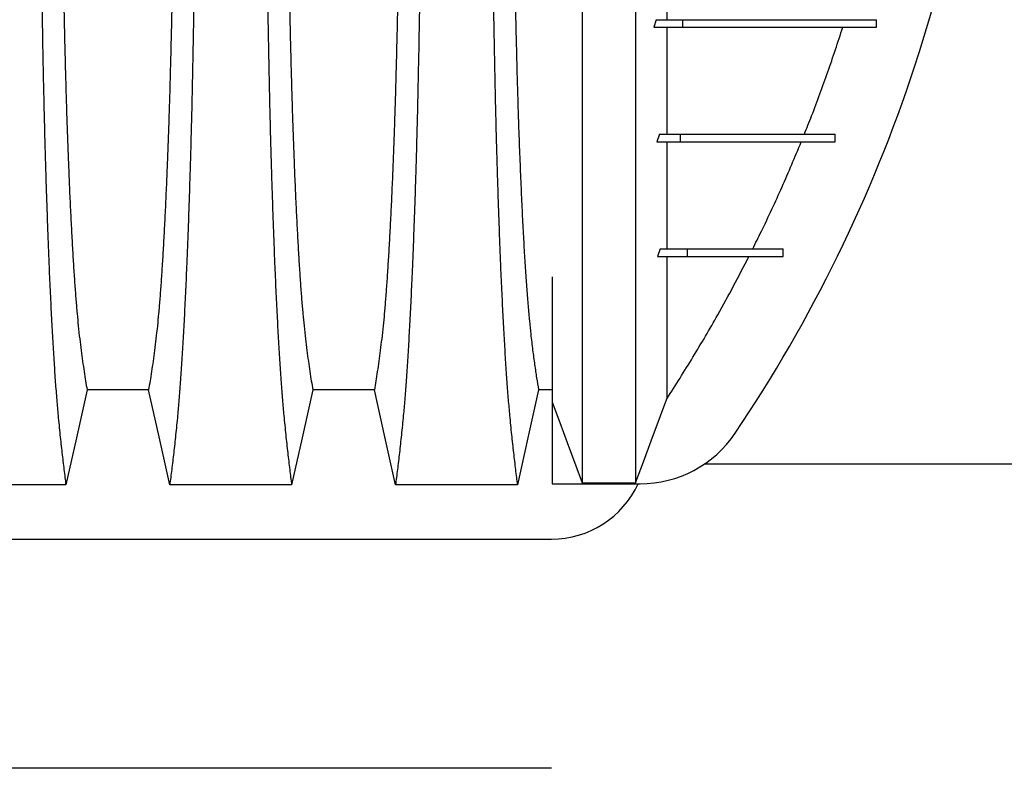
# Model space of a CAD drawing. Units: millimetres. Extents: x 648 to 27880, y 455 to 16615.
# Drawn here: x 24812 to 25199, y 11119 to 11413 of the extents above; entities that cross this region are included whole.
import ezdxf

# ---------------------------------------------------------------- set-up
doc = ezdxf.new("R2010")
doc.units = ezdxf.units.MM
doc.header["$LTSCALE"] = 65
doc.layers.add('FORMAT', color=7, linetype='Continuous')
doc.styles.add('SLDTEXTSTYLE1', font='TXT', dxfattribs={"width": 0.7})
doc.dimstyles.new('SLDDIMSTYLE7', dxfattribs={"dimtxt": 146.755556, "dimasz": 146.755556, "dimexe": 0, "dimexo": 0.0625, "dimgap": 36.688889, "dimtad": 0, "dimtih": 1, "dimtoh": 1, "dimdec": 0, "dimlfac": 1.692308, "dimrnd": 1e-09, "dimzin": 4, "dimdsep": 46, "dimtxsty": 'SLDTEXTSTYLE1', "dimsah": 1, "dimcen": 0.09, "dimadec": 0, "dimazin": 1, "dimtfac": 1, "dimtdec": 0, "dimtofl": 0, "dimtmove": 0, "dimatfit": 3, "dimfxl": 1, "dimfrac": 2, "dimtolj": 1, "dimtzin": 12, "dimarcsym": 0})

# ---------------------------------------------------------------- blocks, each defined once
blk = doc.blocks.new('_D_8')
at = {"layer": 'FORMAT', "color": 7, "transparency": 16777216}
for p, q in [((22673.42, 11320.93), (22673.42, 12513.67)), ((25375.38, 12267.03), (25375.38, 12513.67)), ((22673.42, 12448.67), (23717.38, 12448.67)), ((25375.38, 12448.67), (24331.41, 12448.67))]:
    blk.add_line(p, q, dxfattribs=at)
for points in [[(22673.42, 12448.67), (22820.18, 12426.09), (22820.18, 12471.24)], [(25375.38, 12448.67), (25228.62, 12471.24), (25228.62, 12426.09)]]:
    blk.add_solid(points, dxfattribs=at)
at = {"layer": 'FORMAT', "color": 7, "transparency": 16777216, "insert": (23717.38, 12519.01), "char_height": 137.583, "attachment_point": 1, "style": 'SLDTEXTSTYLE1'}
blk.add_mtext('4.570m', dxfattribs=at)

msp = doc.modelspace()

# ---------------------------------------------------------------- linework, layer by layer
at = {"color": 7, "linetype": 'Continuous', "lineweight": 25}
for p, q in [((25062.26, 11413.01), (25061.35, 11410.01)), ((25062.26, 11413.01), (25072.69, 11413.01)), ((25072.69, 11410.01), (25072.69, 11413.01)), ((25148.78, 11410.01), (25148.78, 11413.01)), ((25148.8, 11410.01), (25148.8, 11413.01)), ((25061.35, 11410.01), (25072.69, 11410.01)), ((25063.54, 11367.99), (25062.53, 11364.98)), ((25063.54, 11367.99), (25071.84, 11367.99)), ((25071.84, 11364.98), (25071.84, 11367.99)), ((25132.59, 11364.98), (25132.59, 11367.99)), ((25132.62, 11364.98), (25132.62, 11367.99)), ((25062.53, 11364.98), (25071.84, 11364.98)), ((25063.88, 11322.96), (25062.71, 11319.96)), ((25063.88, 11322.96), (25074.56, 11322.96)), ((25074.56, 11319.96), (25074.56, 11322.96)), ((25112.17, 11319.96), (25112.17, 11322.96)), ((25112.19, 11319.96), (25112.19, 11322.96)), ((25062.71, 11319.96), (25074.56, 11319.96)), ((25021.42, 11262.68), (25021.42, 11230.65)), ((25373.88, 11238.38), (25081.15, 11238.38)), ((25021.42, 11230.65), (25055.94, 11230.65)), ((25033.23, 11231.01), (25054.13, 11231.01)), ((23788.9, 11208.89), (25021.15, 11208.89)), ((25021.15, 11118.83), (23788.9, 11118.83))]:
    msp.add_line(p, q, dxfattribs=at)
at = {"color": 7, "linetype": 'Continuous', "lineweight": 25, "flags": 128}
for points in [[(24838.68, 11267.58), (24836.58, 11258.14), (24834.48, 11248.69), (24830.37, 11230.17)], [(24862.85, 11267.58), (24850.76, 11267.58), (24844.72, 11267.58), (24838.68, 11267.58)], [(24871.16, 11230.17), (24869.06, 11239.61), (24866.96, 11249.06), (24862.85, 11267.58)], [(24927.36, 11267.58), (24925.26, 11258.14), (24923.16, 11248.69), (24919.05, 11230.17)], [(24951.53, 11267.58), (24939.44, 11267.58), (24933.4, 11267.58), (24927.36, 11267.58)], [(24959.84, 11230.17), (24957.74, 11239.61), (24955.64, 11249.06), (24951.53, 11267.58)], [(25016.04, 11267.58), (25013.94, 11258.14), (25011.84, 11248.69), (25007.73, 11230.17)], [(25021.42, 11267.58), (25020.49, 11267.58), (25016.04, 11267.58)], [(25054.13, 11231.01), (25057.22, 11239.29), (25060.31, 11247.58), (25066.44, 11264.04)], [(25021.42, 11262.68), (25024.38, 11254.74), (25027.34, 11246.8), (25033.23, 11231.01)], [(24830.37, 11230.17), (24818.35, 11230.17), (24806.34, 11230.17), (24782.48, 11230.17)], [(24919.05, 11230.17), (24907.03, 11230.17), (24895.02, 11230.17), (24871.16, 11230.17)], [(25007.73, 11230.17), (24994.86, 11230.17), (24981.99, 11230.17), (24970.91, 11230.17), (24959.84, 11230.17)]]:
    msp.add_lwpolyline(points, dxfattribs=at)
at = {"color": 7, "linetype": 'Continuous', "lineweight": 25}
for centre, radius, start, end in [((24563.39, 11591.62), 631.88, 341.82693, 18.17307), ((24609.48, 11576.49), 583.36, 326.02887, 341.82693), ((25055.94, 11275.68), 45.03, 270, 326.0289), ((25021.15, 11246.41), 37.52, 270, 335.1654)]:
    msp.add_arc(centre, radius, start, end, dxfattribs=at)
for points, knots in [([(25033.23, 11952.24), (25033.23, 11951.55), (25033.23, 11950.17), (25033.23, 11947.27), (25033.23, 11943.79), (25033.23, 11939.68), (25033.23, 11935), (25033.23, 11929.77), (25033.23, 11924.04), (25033.23, 11917.78), (25033.23, 11910.97), (25033.23, 11903.62), (25033.23, 11895.74), (25033.23, 11887.39), (25033.23, 11878.57), (25033.23, 11869.24), (25033.23, 11859.38), (25033.23, 11849.5), (25033.23, 11839.71), (25033.23, 11830.07), (25033.23, 11819.99), (25033.23, 11809.43), (25033.23, 11798.37), (25033.23, 11787.58), (25033.23, 11777.2), (25033.23, 11767.31), (25033.23, 11757.05), (25033.23, 11746.4), (25033.23, 11735.38), (25033.23, 11723.98), (25033.23, 11712.19), (25033.23, 11700.04), (25033.23, 11687.52), (25033.23, 11674.66), (25033.23, 11661.45), (25033.23, 11649.81), (25033.23, 11639.85), (25033.23, 11631.64), (25033.23, 11623.33), (25033.23, 11614.93), (25033.23, 11606.48), (25033.23, 11598.47), (25033.23, 11590.43), (25033.23, 11580.66), (25033.23, 11568.75), (25033.23, 11555.31), (25033.23, 11542.12), (25033.23, 11529.21), (25033.23, 11516.58), (25033.23, 11504.25), (25033.23, 11492.22), (25033.23, 11480.33), (25033.23, 11468.59), (25033.23, 11457.03), (25033.23, 11445.85), (25033.23, 11435.03), (25033.23, 11424.59), (25033.23, 11413.84), (25033.23, 11402.87), (25033.23, 11391.76), (25033.23, 11381.13), (25033.23, 11370.96), (25033.23, 11361.28), (25033.23, 11352.05), (25033.23, 11343.23), (25033.23, 11334.76), (25033.23, 11326.04), (25033.23, 11317.17), (25033.23, 11308.21), (25033.23, 11299.71), (25033.23, 11291.62), (25033.23, 11283.98), (25033.23, 11276.79), (25033.23, 11270.06), (25033.23, 11263.75), (25033.23, 11257.9), (25033.23, 11252.52), (25033.23, 11247.63), (25033.23, 11243.24), (25033.23, 11239.86), (25033.23, 11237.28), (25033.23, 11235.35), (25033.23, 11233.66), (25033.23, 11232.18), (25033.23, 11231.4), (25033.23, 11231.01)], [0, 0, 0, 0, 0.014711, 0.02965, 0.044793, 0.060119, 0.075602, 0.090934, 0.106361, 0.121857, 0.137389, 0.153244, 0.169072, 0.184851, 0.200596, 0.216305, 0.231973, 0.2476, 0.26072, 0.273814, 0.286894, 0.299993, 0.313129, 0.3263, 0.336675, 0.347075, 0.357508, 0.367982, 0.378501, 0.389075, 0.399714, 0.410429, 0.421231, 0.432133, 0.44315, 0.454295, 0.460928, 0.467614, 0.474356, 0.481156, 0.488019, 0.494857, 0.500551, 0.507468, 0.51852, 0.529402, 0.540128, 0.550714, 0.561174, 0.57152, 0.581766, 0.591924, 0.602484, 0.612971, 0.623397, 0.633772, 0.644105, 0.654403, 0.666721, 0.679005, 0.691261, 0.703489, 0.715697, 0.727696, 0.739721, 0.751778, 0.763869, 0.778579, 0.793343, 0.808162, 0.823034, 0.837978, 0.852713, 0.867482, 0.882262, 0.897028, 0.911757, 0.926427, 0.941015, 0.9555, 0.964545, 0.973536, 0.982471, 0.991345, 1, 1, 1, 1]), ([(25054.13, 11952.24), (25054.13, 11951.55), (25054.13, 11950.17), (25054.13, 11947.27), (25054.13, 11943.79), (25054.13, 11939.68), (25054.13, 11935), (25054.13, 11929.77), (25054.13, 11924.04), (25054.13, 11917.78), (25054.13, 11910.97), (25054.13, 11903.62), (25054.13, 11895.74), (25054.13, 11887.39), (25054.13, 11878.57), (25054.13, 11869.24), (25054.13, 11859.38), (25054.13, 11849.5), (25054.13, 11839.71), (25054.13, 11830.07), (25054.13, 11819.99), (25054.13, 11809.43), (25054.13, 11798.37), (25054.13, 11787.58), (25054.13, 11777.2), (25054.13, 11767.31), (25054.13, 11757.05), (25054.13, 11746.4), (25054.13, 11735.38), (25054.13, 11723.98), (25054.13, 11712.19), (25054.13, 11700.04), (25054.13, 11687.52), (25054.13, 11674.66), (25054.13, 11661.45), (25054.13, 11649.81), (25054.13, 11639.85), (25054.13, 11631.64), (25054.13, 11623.33), (25054.13, 11614.93), (25054.13, 11606.48), (25054.13, 11598.47), (25054.13, 11590.43), (25054.13, 11580.66), (25054.13, 11568.75), (25054.13, 11555.31), (25054.13, 11542.12), (25054.13, 11529.21), (25054.13, 11516.58), (25054.13, 11504.25), (25054.13, 11492.22), (25054.13, 11480.33), (25054.13, 11468.59), (25054.13, 11457.03), (25054.13, 11445.85), (25054.13, 11435.03), (25054.13, 11424.59), (25054.13, 11413.84), (25054.13, 11402.87), (25054.13, 11391.76), (25054.13, 11381.13), (25054.13, 11370.96), (25054.13, 11361.28), (25054.13, 11352.05), (25054.13, 11343.23), (25054.13, 11334.76), (25054.13, 11326.04), (25054.13, 11317.17), (25054.13, 11308.21), (25054.13, 11299.71), (25054.13, 11291.62), (25054.13, 11283.98), (25054.13, 11276.79), (25054.13, 11270.06), (25054.13, 11263.75), (25054.13, 11257.9), (25054.13, 11252.52), (25054.13, 11247.63), (25054.13, 11243.24), (25054.13, 11239.86), (25054.13, 11237.28), (25054.13, 11235.35), (25054.13, 11233.66), (25054.13, 11232.18), (25054.13, 11231.4), (25054.13, 11231.01)], [0, 0, 0, 0, 0.014711, 0.02965, 0.044793, 0.060119, 0.075602, 0.090934, 0.106361, 0.121857, 0.137389, 0.153244, 0.169072, 0.184851, 0.200596, 0.216305, 0.231973, 0.2476, 0.26072, 0.273814, 0.286894, 0.299993, 0.313129, 0.3263, 0.336675, 0.347075, 0.357508, 0.367982, 0.378501, 0.389075, 0.399714, 0.410429, 0.421231, 0.432133, 0.44315, 0.454295, 0.460928, 0.467614, 0.474356, 0.481156, 0.488019, 0.494857, 0.500551, 0.507468, 0.51852, 0.529402, 0.540128, 0.550714, 0.561174, 0.57152, 0.581766, 0.591924, 0.602484, 0.612971, 0.623397, 0.633772, 0.644105, 0.654403, 0.666721, 0.679005, 0.691261, 0.703489, 0.715697, 0.727696, 0.739721, 0.751778, 0.763869, 0.778579, 0.793343, 0.808162, 0.823034, 0.837978, 0.852713, 0.867482, 0.882262, 0.897028, 0.911757, 0.926427, 0.941015, 0.9555, 0.964545, 0.973536, 0.982471, 0.991345, 1, 1, 1, 1]), ([(24819.65, 11591.62), (24819.65, 11587.02), (24819.65, 11577.84), (24819.67, 11564.13), (24819.71, 11550.54), (24819.76, 11537.1), (24819.83, 11523.82), (24819.91, 11510.71), (24820, 11497.81), (24820.11, 11484.93), (24820.23, 11472.09), (24820.37, 11459.35), (24820.53, 11446.91), (24820.69, 11434.8), (24820.87, 11423.05), (24821.06, 11411.67), (24821.26, 11400.69), (24821.47, 11390.13), (24821.69, 11380.01), (24821.93, 11370.36), (24822.17, 11361.18), (24822.44, 11352.08), (24822.74, 11342.83), (24823.06, 11333.47), (24823.39, 11324.51), (24823.77, 11315.11), (24824.2, 11305.42), (24824.69, 11295.61), (24825.18, 11286.52), (24825.69, 11278.14), (24826.21, 11270.49), (24826.74, 11263.56), (24827.35, 11256.65), (24828.04, 11249.86), (24828.81, 11242.75), (24829.59, 11236.14), (24830.11, 11232.16), (24830.37, 11230.17)], [0, 0, 0, 0, 0.022104, 0.044093, 0.065984, 0.087791, 0.109527, 0.131207, 0.152842, 0.174443, 0.197048, 0.21964, 0.242231, 0.264834, 0.28746, 0.310122, 0.332832, 0.355606, 0.378456, 0.401401, 0.424455, 0.447636, 0.474984, 0.502304, 0.529602, 0.556882, 0.592292, 0.627691, 0.663091, 0.698503, 0.733938, 0.769406, 0.80492, 0.853747, 0.902479, 0.951201, 1, 1, 1, 1]), ([(24828, 11591.62), (24828, 11587.11), (24828, 11578.11), (24828.03, 11564.67), (24828.07, 11551.35), (24828.13, 11538.17), (24828.21, 11525.16), (24828.29, 11512.59), (24828.4, 11500.46), (24828.51, 11488.79), (24828.63, 11477.34), (24828.77, 11466.16), (24828.92, 11455.02), (24829.09, 11443.98), (24829.28, 11433.08), (24829.47, 11422.57), (24829.68, 11412.45), (24829.9, 11402.77), (24830.13, 11393.72), (24830.36, 11385.29), (24830.6, 11377.47), (24830.85, 11370.16), (24831.1, 11363.05), (24831.4, 11355.26), (24831.74, 11346.93), (24832.14, 11338.22), (24832.55, 11330.03), (24832.98, 11322.37), (24833.41, 11315.29), (24833.85, 11308.78), (24834.3, 11302.84), (24834.76, 11297.45), (24835.25, 11292.28), (24835.78, 11287.57), (24836.35, 11283.04), (24836.93, 11278.73), (24837.51, 11274.73), (24838.09, 11270.97), (24838.48, 11268.71), (24838.68, 11267.58)], [0, 0, 0, 0, 0.023753, 0.047401, 0.07096, 0.094442, 0.117861, 0.141227, 0.163219, 0.185182, 0.207124, 0.229054, 0.250978, 0.274237, 0.297511, 0.320814, 0.344159, 0.367561, 0.391038, 0.413259, 0.43558, 0.457995, 0.480382, 0.502724, 0.534131, 0.565468, 0.596745, 0.627974, 0.659166, 0.689779, 0.720381, 0.750986, 0.781607, 0.818101, 0.854546, 0.890909, 0.92724, 0.963586, 1, 1, 1, 1]), ([(24873.53, 11591.62), (24873.52, 11587.11), (24873.52, 11578.11), (24873.49, 11564.67), (24873.45, 11551.35), (24873.39, 11538.17), (24873.32, 11525.16), (24873.23, 11512.59), (24873.13, 11500.46), (24873.02, 11488.79), (24872.89, 11477.34), (24872.75, 11466.16), (24872.6, 11455.02), (24872.43, 11443.98), (24872.25, 11433.08), (24872.05, 11422.57), (24871.84, 11412.45), (24871.62, 11402.77), (24871.39, 11393.72), (24871.16, 11385.29), (24870.92, 11377.47), (24870.68, 11370.16), (24870.42, 11363.05), (24870.13, 11355.26), (24869.78, 11346.93), (24869.38, 11338.22), (24868.97, 11330.03), (24868.55, 11322.37), (24868.11, 11315.29), (24867.67, 11308.78), (24867.22, 11302.84), (24866.77, 11297.45), (24866.27, 11292.28), (24865.74, 11287.57), (24865.17, 11283.04), (24864.6, 11278.73), (24864.02, 11274.73), (24863.43, 11270.97), (24863.04, 11268.71), (24862.85, 11267.58)], [0, 0, 0, 0, 0.023753, 0.047401, 0.07096, 0.094442, 0.117861, 0.141227, 0.163219, 0.185182, 0.207124, 0.229054, 0.250978, 0.274237, 0.297511, 0.320814, 0.344159, 0.367561, 0.391038, 0.413259, 0.43558, 0.457995, 0.480382, 0.502724, 0.534131, 0.565468, 0.596745, 0.627974, 0.659166, 0.689779, 0.720381, 0.750986, 0.781607, 0.818101, 0.854546, 0.890909, 0.92724, 0.963586, 1, 1, 1, 1]), ([(24881.88, 11591.62), (24881.88, 11587.02), (24881.87, 11577.84), (24881.85, 11564.13), (24881.81, 11550.54), (24881.76, 11537.1), (24881.69, 11523.82), (24881.61, 11510.71), (24881.52, 11497.81), (24881.41, 11484.93), (24881.29, 11472.09), (24881.15, 11459.35), (24881, 11446.91), (24880.83, 11434.8), (24880.66, 11423.05), (24880.47, 11411.67), (24880.27, 11400.69), (24880.05, 11390.13), (24879.83, 11380.01), (24879.6, 11370.36), (24879.35, 11361.18), (24879.08, 11352.08), (24878.79, 11342.83), (24878.47, 11333.47), (24878.13, 11324.51), (24877.75, 11315.11), (24877.32, 11305.42), (24876.84, 11295.61), (24876.34, 11286.52), (24875.83, 11278.14), (24875.31, 11270.49), (24874.78, 11263.56), (24874.17, 11256.65), (24873.48, 11249.86), (24872.71, 11242.75), (24871.94, 11236.14), (24871.42, 11232.16), (24871.16, 11230.17)], [0, 0, 0, 0, 0.022104, 0.044093, 0.065984, 0.087791, 0.109527, 0.131207, 0.152842, 0.174443, 0.197048, 0.21964, 0.242231, 0.264834, 0.28746, 0.310122, 0.332832, 0.355606, 0.378456, 0.401401, 0.424455, 0.447636, 0.474984, 0.502304, 0.529602, 0.556882, 0.592292, 0.627691, 0.663091, 0.698503, 0.733938, 0.769406, 0.80492, 0.853747, 0.902479, 0.951201, 1, 1, 1, 1]), ([(24908.33, 11591.62), (24908.33, 11587.02), (24908.33, 11577.84), (24908.35, 11564.13), (24908.39, 11550.54), (24908.44, 11537.1), (24908.51, 11523.82), (24908.59, 11510.71), (24908.68, 11497.81), (24908.79, 11484.93), (24908.91, 11472.09), (24909.05, 11459.35), (24909.21, 11446.91), (24909.37, 11434.8), (24909.55, 11423.05), (24909.74, 11411.67), (24909.94, 11400.69), (24910.15, 11390.13), (24910.37, 11380.01), (24910.61, 11370.36), (24910.85, 11361.18), (24911.12, 11352.08), (24911.42, 11342.83), (24911.74, 11333.47), (24912.07, 11324.51), (24912.45, 11315.11), (24912.88, 11305.42), (24913.37, 11295.61), (24913.86, 11286.52), (24914.37, 11278.14), (24914.89, 11270.49), (24915.42, 11263.56), (24916.03, 11256.65), (24916.72, 11249.86), (24917.49, 11242.75), (24918.27, 11236.14), (24918.79, 11232.16), (24919.05, 11230.17)], [0, 0, 0, 0, 0.022104, 0.044093, 0.065984, 0.087791, 0.109527, 0.131207, 0.152842, 0.174443, 0.197048, 0.21964, 0.242231, 0.264834, 0.28746, 0.310122, 0.332832, 0.355606, 0.378456, 0.401401, 0.424455, 0.447636, 0.474984, 0.502304, 0.529602, 0.556882, 0.592292, 0.627691, 0.663091, 0.698503, 0.733938, 0.769406, 0.80492, 0.853747, 0.902479, 0.951201, 1, 1, 1, 1]), ([(24916.68, 11591.62), (24916.68, 11587.11), (24916.68, 11578.11), (24916.71, 11564.67), (24916.75, 11551.35), (24916.81, 11538.17), (24916.89, 11525.16), (24916.97, 11512.59), (24917.08, 11500.46), (24917.19, 11488.79), (24917.31, 11477.34), (24917.45, 11466.16), (24917.6, 11455.02), (24917.77, 11443.98), (24917.96, 11433.08), (24918.15, 11422.57), (24918.36, 11412.45), (24918.58, 11402.77), (24918.81, 11393.72), (24919.04, 11385.29), (24919.28, 11377.47), (24919.53, 11370.16), (24919.78, 11363.05), (24920.08, 11355.26), (24920.42, 11346.93), (24920.82, 11338.22), (24921.23, 11330.03), (24921.66, 11322.37), (24922.09, 11315.29), (24922.53, 11308.78), (24922.98, 11302.84), (24923.44, 11297.45), (24923.93, 11292.28), (24924.46, 11287.57), (24925.03, 11283.04), (24925.61, 11278.73), (24926.19, 11274.73), (24926.77, 11270.97), (24927.16, 11268.71), (24927.36, 11267.58)], [0, 0, 0, 0, 0.023753, 0.047401, 0.07096, 0.094442, 0.117861, 0.141227, 0.163219, 0.185182, 0.207124, 0.229054, 0.250978, 0.274237, 0.297511, 0.320814, 0.344159, 0.367561, 0.391038, 0.413259, 0.43558, 0.457995, 0.480382, 0.502724, 0.534131, 0.565468, 0.596745, 0.627974, 0.659166, 0.689779, 0.720381, 0.750986, 0.781607, 0.818101, 0.854546, 0.890909, 0.92724, 0.963586, 1, 1, 1, 1]), ([(24962.21, 11591.62), (24962.21, 11587.11), (24962.2, 11578.11), (24962.17, 11564.67), (24962.13, 11551.35), (24962.07, 11538.17), (24962, 11525.16), (24961.91, 11512.59), (24961.81, 11500.46), (24961.7, 11488.79), (24961.57, 11477.34), (24961.43, 11466.16), (24961.28, 11455.02), (24961.11, 11443.98), (24960.93, 11433.08), (24960.73, 11422.57), (24960.52, 11412.45), (24960.3, 11402.77), (24960.07, 11393.72), (24959.84, 11385.29), (24959.6, 11377.47), (24959.36, 11370.16), (24959.1, 11363.05), (24958.81, 11355.26), (24958.46, 11346.93), (24958.06, 11338.22), (24957.65, 11330.03), (24957.23, 11322.37), (24956.79, 11315.29), (24956.35, 11308.78), (24955.9, 11302.84), (24955.45, 11297.45), (24954.95, 11292.28), (24954.42, 11287.57), (24953.85, 11283.04), (24953.28, 11278.73), (24952.7, 11274.73), (24952.11, 11270.97), (24951.72, 11268.71), (24951.53, 11267.58)], [0, 0, 0, 0, 0.0237528, 0.047401, 0.0709597, 0.0944422, 0.1178609, 0.1412269, 0.1632192, 0.1851823, 0.2071243, 0.2290536, 0.2509784, 0.2742367, 0.2975111, 0.3208141, 0.3441591, 0.3675614, 0.3910381, 0.4132585, 0.4355796, 0.4579951, 0.4803818, 0.5027241, 0.5341312, 0.5654678, 0.5967448, 0.6279736, 0.6591661, 0.6897786, 0.7203808, 0.7509858, 0.7816075, 0.8181014, 0.8545465, 0.8909094, 0.9272395, 0.9635865, 1, 1, 1, 1]), ([(24970.56, 11591.62), (24970.56, 11587.02), (24970.55, 11577.84), (24970.53, 11564.13), (24970.49, 11550.54), (24970.44, 11537.1), (24970.37, 11523.82), (24970.29, 11510.71), (24970.2, 11497.81), (24970.09, 11484.93), (24969.97, 11472.09), (24969.83, 11459.35), (24969.68, 11446.91), (24969.51, 11434.8), (24969.34, 11423.05), (24969.15, 11411.67), (24968.95, 11400.69), (24968.73, 11390.13), (24968.51, 11380.01), (24968.28, 11370.36), (24968.03, 11361.18), (24967.76, 11352.08), (24967.47, 11342.83), (24967.15, 11333.47), (24966.81, 11324.51), (24966.43, 11315.11), (24966, 11305.42), (24965.52, 11295.61), (24965.02, 11286.52), (24964.51, 11278.14), (24963.99, 11270.49), (24963.46, 11263.56), (24962.85, 11256.65), (24962.16, 11249.86), (24961.39, 11242.75), (24960.62, 11236.14), (24960.1, 11232.16), (24959.84, 11230.17)], [0, 0, 0, 0, 0.022104, 0.044093, 0.065984, 0.087791, 0.109527, 0.131207, 0.152842, 0.174443, 0.197048, 0.21964, 0.242231, 0.264834, 0.28746, 0.310122, 0.332832, 0.355606, 0.378456, 0.401401, 0.424455, 0.447636, 0.474984, 0.502304, 0.529602, 0.556882, 0.592292, 0.627691, 0.663091, 0.698503, 0.733938, 0.769406, 0.80492, 0.853747, 0.902479, 0.951201, 1, 1, 1, 1]), ([(24997.01, 11591.62), (24997.01, 11587.02), (24997.01, 11577.84), (24997.03, 11564.14), (24997.07, 11550.56), (24997.12, 11537.12), (24997.19, 11523.84), (24997.27, 11510.75), (24997.36, 11497.85), (24997.47, 11484.98), (24997.59, 11472.15), (24997.73, 11459.41), (24997.89, 11446.98), (24998.05, 11434.88), (24998.23, 11423.13), (24998.42, 11411.76), (24998.62, 11400.78), (24998.83, 11390.22), (24999.05, 11380.1), (24999.29, 11370.46), (24999.53, 11361.28), (24999.8, 11352.17), (25000.1, 11342.93), (25000.42, 11333.56), (25000.75, 11324.6), (25001.13, 11315.19), (25001.56, 11305.49), (25002.05, 11295.69), (25002.54, 11286.59), (25003.05, 11278.2), (25003.57, 11270.54), (25004.1, 11263.61), (25004.71, 11256.69), (25005.4, 11249.88), (25006.17, 11242.76), (25006.95, 11236.15), (25007.47, 11232.16), (25007.73, 11230.17)], [0, 0, 0, 0, 0.022098, 0.04408, 0.065963, 0.087761, 0.109488, 0.131158, 0.152782, 0.174372, 0.196965, 0.219546, 0.242127, 0.264719, 0.287335, 0.309987, 0.332688, 0.355453, 0.378296, 0.401233, 0.424282, 0.447456, 0.474799, 0.502116, 0.529413, 0.556693, 0.592106, 0.627512, 0.662922, 0.698345, 0.733793, 0.769277, 0.804807, 0.853659, 0.90242, 0.951171, 1, 1, 1, 1]), ([(25005.36, 11591.62), (25005.36, 11586.82), (25005.36, 11577.23), (25005.39, 11562.93), (25005.44, 11548.77), (25005.51, 11534.79), (25005.59, 11521.01), (25005.7, 11507.46), (25005.81, 11494.54), (25005.94, 11482.25), (25006.08, 11470.58), (25006.23, 11459.2), (25006.4, 11448.13), (25006.57, 11437.39), (25006.76, 11427), (25006.96, 11416.98), (25007.18, 11407.36), (25007.4, 11398.15), (25007.63, 11389.39), (25007.87, 11381.07), (25008.17, 11371.83), (25008.54, 11361.63), (25008.98, 11350.66), (25009.43, 11340.46), (25009.9, 11331.03), (25010.38, 11322.35), (25010.87, 11314.34), (25011.38, 11307.03), (25011.9, 11300.42), (25012.43, 11294.51), (25013.04, 11288.72), (25013.72, 11283.15), (25014.49, 11277.4), (25015.26, 11272.17), (25015.78, 11269.11), (25016.04, 11267.58)], [0, 0, 0, 0, 0.025322, 0.05051, 0.075587, 0.100569, 0.125475, 0.150319, 0.175116, 0.197819, 0.220505, 0.243185, 0.26587, 0.288572, 0.311302, 0.334075, 0.356903, 0.379803, 0.40279, 0.425884, 0.4491, 0.485593, 0.522007, 0.558355, 0.593711, 0.629032, 0.664333, 0.699629, 0.734938, 0.770276, 0.805661, 0.854314, 0.902855, 0.951383, 1, 1, 1, 1]), ([(25066.44, 11455.04), (25066.44, 11452.78), (25066.44, 11447.32), (25066.44, 11438.95), (25066.44, 11429.98), (25066.44, 11421.31), (25066.44, 11415.78), (25066.44, 11413.01)], [0, 0, 0, 0, 0.15035, 0.363071, 0.575438, 0.78769, 1, 1, 1, 1]), ([(25072.69, 11413.01), (25074.28, 11413.01), (25077.5, 11413.01), (25082.09, 11413.01), (25086.54, 11413.01), (25090.81, 11413.01), (25094.86, 11413.01), (25098.7, 11413.01), (25102.33, 11413.01), (25105.78, 11413.01), (25108.93, 11413.01), (25111.82, 11413.01), (25114.5, 11413.01), (25117.06, 11413.01), (25119.51, 11413.01), (25121.87, 11413.01), (25124.12, 11413.01), (25126.28, 11413.01), (25128.27, 11413.01), (25130.11, 11413.01), (25131.82, 11413.01), (25133.46, 11413.01), (25135.04, 11413.01), (25136.53, 11413.01), (25137.96, 11413.01), (25139.31, 11413.01), (25140.6, 11413.01), (25141.78, 11413.01), (25142.86, 11413.01), (25143.85, 11413.01), (25144.8, 11413.01), (25145.69, 11413.01), (25146.54, 11413.01), (25147.34, 11413.01), (25148.1, 11413.01), (25148.55, 11413.01), (25148.78, 11413.01)], [0, 0, 0, 0, 0.015441, 0.03128, 0.047586, 0.06443, 0.081911, 0.099806, 0.118544, 0.138254, 0.159078, 0.178726, 0.199475, 0.221425, 0.244673, 0.269315, 0.295441, 0.323142, 0.352504, 0.380293, 0.409544, 0.440312, 0.472656, 0.506631, 0.541641, 0.578327, 0.616741, 0.656932, 0.694359, 0.733276, 0.773719, 0.815722, 0.859317, 0.90454, 0.951425, 1, 1, 1, 1]), ([(25066.44, 11410.01), (25066.44, 11406.21), (25066.44, 11398.61), (25066.44, 11387.91), (25066.44, 11377.64), (25066.44, 11371.2), (25066.44, 11367.99)], [0, 0, 0, 0, 0.2493334, 0.4990779, 0.7492401, 1, 1, 1, 1]), ([(25072.69, 11410.01), (25074.28, 11410.01), (25077.5, 11410.01), (25082.09, 11410.01), (25086.54, 11410.01), (25090.81, 11410.01), (25094.86, 11410.01), (25098.7, 11410.01), (25102.33, 11410.01), (25105.78, 11410.01), (25108.93, 11410.01), (25111.82, 11410.01), (25114.5, 11410.01), (25117.06, 11410.01), (25119.51, 11410.01), (25121.87, 11410.01), (25124.12, 11410.01), (25126.28, 11410.01), (25128.27, 11410.01), (25130.11, 11410.01), (25131.82, 11410.01), (25133.46, 11410.01), (25135.04, 11410.01), (25136.53, 11410.01), (25137.96, 11410.01), (25139.31, 11410.01), (25140.6, 11410.01), (25141.78, 11410.01), (25142.86, 11410.01), (25143.85, 11410.01), (25144.8, 11410.01), (25145.69, 11410.01), (25146.54, 11410.01), (25147.34, 11410.01), (25148.1, 11410.01), (25148.55, 11410.01), (25148.78, 11410.01)], [0, 0, 0, 0, 0.015441, 0.03128, 0.047586, 0.06443, 0.081911, 0.099806, 0.118544, 0.138254, 0.159078, 0.178726, 0.199475, 0.221425, 0.244673, 0.269315, 0.295441, 0.323142, 0.352504, 0.380293, 0.409544, 0.440312, 0.472656, 0.506631, 0.541641, 0.578327, 0.616741, 0.656932, 0.694359, 0.733276, 0.773719, 0.815722, 0.859317, 0.90454, 0.951425, 1, 1, 1, 1]), ([(25120.45, 11367.99), (25121.41, 11370.4), (25124.64, 11378.52), (25129.81, 11392.49), (25133.64, 11404.17), (25135.55, 11410.01)], [0, 0, 0, 0, 0.17438, 0.586996, 1, 1, 1, 1]), ([(25071.84, 11367.99), (25073.08, 11367.99), (25075.55, 11367.99), (25078.89, 11367.99), (25081.96, 11367.99), (25084.78, 11367.99), (25087.41, 11367.99), (25090.04, 11367.99), (25092.66, 11367.99), (25095.27, 11367.99), (25097.78, 11367.99), (25100.2, 11367.99), (25102.55, 11367.99), (25104.84, 11367.99), (25107.05, 11367.99), (25109.19, 11367.99), (25111.26, 11367.99), (25113.26, 11367.99), (25115.18, 11367.99), (25117.04, 11367.99), (25118.82, 11367.99), (25120.53, 11367.99), (25122.16, 11367.99), (25123.71, 11367.99), (25125.18, 11367.99), (25126.53, 11367.99), (25127.76, 11367.99), (25128.89, 11367.99), (25129.94, 11367.99), (25130.91, 11367.99), (25131.81, 11367.99), (25132.33, 11367.99), (25132.59, 11367.99)], [0, 0, 0, 0, 0.013994, 0.027884, 0.041807, 0.055947, 0.070477, 0.085559, 0.104229, 0.124041, 0.145148, 0.167673, 0.192222, 0.21844, 0.246403, 0.27617, 0.307798, 0.34134, 0.376841, 0.414339, 0.453874, 0.495481, 0.539193, 0.585043, 0.633061, 0.683277, 0.731264, 0.781143, 0.832935, 0.886662, 0.942344, 1, 1, 1, 1]), ([(25066.44, 11364.98), (25066.44, 11362), (25066.44, 11355.86), (25066.44, 11347.13), (25066.44, 11338.64), (25066.44, 11330.54), (25066.44, 11325.49), (25066.44, 11322.96)], [0, 0, 0, 0, 0.189426, 0.390665, 0.59282, 0.795931, 1, 1, 1, 1]), ([(25071.84, 11364.98), (25073.08, 11364.98), (25075.55, 11364.98), (25078.89, 11364.98), (25081.96, 11364.98), (25084.78, 11364.98), (25087.41, 11364.98), (25090.04, 11364.98), (25092.66, 11364.98), (25095.27, 11364.98), (25097.78, 11364.98), (25100.2, 11364.98), (25102.55, 11364.98), (25104.84, 11364.98), (25107.05, 11364.98), (25109.19, 11364.98), (25111.26, 11364.98), (25113.26, 11364.98), (25115.18, 11364.98), (25117.04, 11364.98), (25118.82, 11364.98), (25120.53, 11364.98), (25122.16, 11364.98), (25123.71, 11364.98), (25125.18, 11364.98), (25126.53, 11364.98), (25127.76, 11364.98), (25128.89, 11364.98), (25129.94, 11364.98), (25130.91, 11364.98), (25131.81, 11364.98), (25132.33, 11364.98), (25132.59, 11364.98)], [0, 0, 0, 0, 0.013994, 0.027884, 0.041807, 0.055947, 0.070477, 0.085559, 0.104229, 0.124041, 0.145148, 0.167673, 0.192222, 0.21844, 0.246403, 0.27617, 0.307798, 0.34134, 0.376841, 0.414339, 0.453874, 0.495481, 0.539193, 0.585043, 0.633061, 0.683277, 0.731264, 0.781143, 0.832935, 0.886662, 0.942344, 1, 1, 1, 1]), ([(25100.18, 11322.96), (25101.31, 11325.25), (25105.29, 11333.29), (25111.8, 11347.24), (25116.76, 11359.07), (25119.24, 11364.98)], [0, 0, 0, 0, 0.166388, 0.582984, 1, 1, 1, 1]), ([(25074.56, 11322.96), (25075.87, 11322.96), (25078.53, 11322.96), (25082.13, 11322.96), (25085.47, 11322.96), (25088.49, 11322.96), (25091.21, 11322.96), (25093.47, 11322.96), (25095.38, 11322.96), (25097.01, 11322.96), (25098.54, 11322.96), (25099.96, 11322.96), (25101.29, 11322.96), (25102.47, 11322.96), (25103.53, 11322.96), (25104.49, 11322.96), (25105.4, 11322.96), (25106.27, 11322.96), (25107.09, 11322.96), (25107.88, 11322.96), (25108.61, 11322.96), (25109.28, 11322.96), (25109.91, 11322.96), (25110.51, 11322.96), (25111.09, 11322.96), (25111.65, 11322.96), (25112, 11322.96), (25112.17, 11322.96)], [0, 0, 0, 0, 0.024425, 0.049868, 0.076411, 0.104267, 0.133774, 0.165371, 0.19199, 0.220461, 0.251034, 0.283956, 0.319465, 0.35779, 0.39305, 0.430675, 0.470797, 0.513544, 0.559041, 0.607411, 0.658773, 0.708586, 0.761103, 0.816415, 0.87461, 0.935776, 1, 1, 1, 1]), ([(25066.44, 11319.96), (25066.44, 11316.93), (25066.44, 11310.86), (25066.44, 11302.58), (25066.44, 11295.16), (25066.44, 11288.61), (25066.44, 11282.88), (25066.44, 11277.76), (25066.44, 11273.28), (25066.44, 11269.48), (25066.44, 11266.32), (25066.44, 11264.8), (25066.44, 11264.04)], [0, 0, 0, 0, 0.1090434, 0.2183415, 0.3276011, 0.426091, 0.5241017, 0.6214273, 0.7178677, 0.8132303, 0.9073316, 1, 1, 1, 1]), ([(25066.44, 11264.04), (25069.9, 11269.47), (25076.82, 11280.33), (25085.46, 11295.21), (25092.73, 11308.43), (25096.69, 11316.11), (25098.67, 11319.96)], [0, 0, 0, 0, 0.299066, 0.598444, 0.799176, 1, 1, 1, 1]), ([(25074.56, 11319.96), (25075.87, 11319.96), (25078.53, 11319.96), (25082.13, 11319.96), (25085.47, 11319.96), (25088.49, 11319.96), (25091.21, 11319.96), (25093.47, 11319.96), (25095.38, 11319.96), (25097.01, 11319.96), (25098.54, 11319.96), (25099.96, 11319.96), (25101.29, 11319.96), (25102.47, 11319.96), (25103.53, 11319.96), (25104.49, 11319.96), (25105.4, 11319.96), (25106.27, 11319.96), (25107.09, 11319.96), (25107.88, 11319.96), (25108.61, 11319.96), (25109.28, 11319.96), (25109.91, 11319.96), (25110.51, 11319.96), (25111.09, 11319.96), (25111.65, 11319.96), (25112, 11319.96), (25112.17, 11319.96)], [0, 0, 0, 0, 0.024425, 0.049868, 0.076411, 0.104267, 0.133774, 0.165371, 0.19199, 0.220461, 0.251034, 0.283956, 0.319465, 0.35779, 0.39305, 0.430675, 0.470797, 0.513544, 0.559041, 0.607411, 0.658773, 0.708586, 0.761103, 0.816415, 0.87461, 0.935776, 1, 1, 1, 1]), ([(25021.42, 11311.94), (25021.42, 11310.96), (25021.42, 11307.49), (25021.42, 11301.98), (25021.42, 11295.48), (25021.42, 11289.53), (25021.42, 11284.09), (25021.42, 11279.15), (25021.42, 11274.72), (25021.42, 11270.83), (25021.42, 11267.51), (25021.42, 11264.73), (25021.42, 11263.36), (25021.42, 11262.68)], [0, 0, 0, 0, 0.038969, 0.13882, 0.238469, 0.336091, 0.433083, 0.530047, 0.62587, 0.721334, 0.815296, 0.908644, 1, 1, 1, 1])]:
    msp.add_open_spline(points, degree=3, knots=knots, dxfattribs=at)

# ---------------------------------------------------------------- dimensions: what is measured, and where the dimension line sits
at = {"layer": 'FORMAT', "color": 7}
dim = msp.add_linear_dim(base=(25375.38, 12448.67), p1=(22673.42, 11238.38), p2=(25375.38, 12184.48), dimstyle='SLDDIMSTYLE7', dxfattribs=at)
dim.commit()
dim.dimension.update_dxf_attribs({"geometry": '_D_8', "text_midpoint": (24024.4, 12448.67), "dimtype": 160})

doc.saveas('drawing.dxf')
